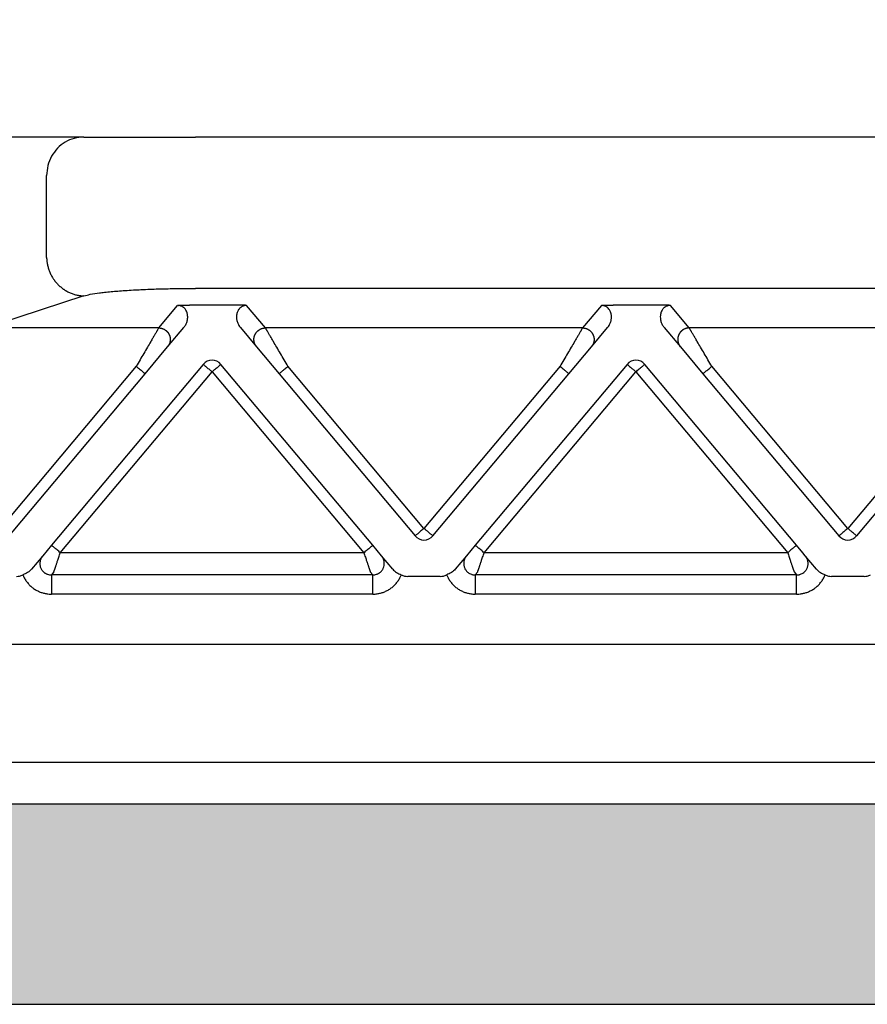
# Model space of a CAD drawing. Units: millimetres. Extents: x -567 to -270, y 587 to 797.
# Drawn here: x -487 to -465, y 725 to 751 of the extents above; entities that cross this region are included whole.
import ezdxf

# ---------------------------------------------------------------- set-up
doc = ezdxf.new("R2010")
doc.units = ezdxf.units.MM
doc.layers.add('1', color=7, linetype='Continuous')
doc.styles.add('CONVERTER_13', font='simplex.shx', dxfattribs={"width": 0.95})
doc.dimstyles.new('ME10_DIM_14', dxfattribs={"dimtxt": 3, "dimasz": 3, "dimexe": 1, "dimexo": 0.5, "dimgap": 2, "dimtad": 0, "dimdsep": 46, "dimtxsty": 'CONVERTER_13', "dimsah": 1, "dimcen": 0.09, "dimclrd": 2, "dimclre": 2, "dimclrt": 4, "dimadec": 0, "dimazin": 0, "dimtfac": 1, "dimtdec": 4, "dimtix": 1, "dimtmove": 0, "dimatfit": 3, "dimfxl": 1, "dimtolj": 1, "dimtzin": 0, "dimarcsym": 0})

# ---------------------------------------------------------------- blocks, each defined once
blk = doc.blocks.new('*D6')
at = {"layer": '1', "color": 2, "linetype": 'Continuous'}
for p, q in [((-502.676, 749.661), (-502.676, 765.565)), ((-395.176, 749.661), (-395.176, 765.565)), ((-455.951, 764.565), (-502.676, 764.565)), ((-395.176, 764.565), (-441.901, 764.565))]:
    blk.add_line(p, q, dxfattribs=at)
at = {"layer": '1', "color": 2}
for points in [[(-499.676, 764.96), (-499.676, 764.17), (-502.676, 764.565)], [(-398.176, 764.17), (-398.176, 764.96), (-395.176, 764.565)]]:
    blk.add_solid(points, dxfattribs=at)
at = {"layer": '1', "color": 4, "insert": (-453.951, 763.215), "char_height": 3, "attachment_point": 7, "rotation": 0.0001, "line_spacing_factor": 0.60024, "style": 'CONVERTER_13'}
blk.add_mtext('107,5', dxfattribs=at)

msp = doc.modelspace()

# ---------------------------------------------------------------- hatches: boundary and pattern name
at = {"layer": '1', "linetype": 'Continuous'}
h = msp.add_hatch(color=7, dxfattribs=at)
edge = h.paths.add_edge_path()
edge.add_arc((-404.276, 726.361), 4, 61.3508, 61.3858, ccw=False)
edge.add_line((-402.358, 729.872), (-402.276, 725.161))
edge.add_line((-402.276, 725.161), (-402.355, 725.161))
edge.add_line((-402.355, 725.161), (-403.376, 725.161))
edge.add_line((-403.376, 725.161), (-405.126, 725.161))
edge.add_line((-405.126, 725.161), (-408.926, 725.161))
edge.add_line((-408.926, 725.161), (-409.176, 725.161))
edge.add_line((-409.176, 725.161), (-409.226, 725.161))
edge.add_line((-409.226, 725.161), (-409.275, 725.161))
edge.add_line((-409.275, 725.161), (-409.326, 725.161))
edge.add_line((-409.326, 725.161), (-409.354, 725.161))
edge.add_line((-409.354, 725.161), (-488.498, 725.161))
edge.add_line((-488.498, 725.161), (-488.526, 725.161))
edge.add_line((-488.526, 725.161), (-488.576, 725.161))
edge.add_line((-488.576, 725.161), (-488.626, 725.161))
edge.add_line((-488.626, 725.161), (-488.676, 725.161))
edge.add_line((-488.676, 725.161), (-488.926, 725.161))
edge.add_line((-488.926, 725.161), (-492.726, 725.161))
edge.add_line((-492.726, 725.161), (-494.476, 725.161))
edge.add_line((-494.476, 725.161), (-495.496, 725.161))
edge.add_line((-495.496, 725.161), (-495.576, 725.161))
edge.add_line((-495.576, 725.161), (-495.494, 729.872))
edge.add_arc((-493.576, 726.361), 4, 118.6142, 118.6492, ccw=False)
edge.add_arc((-493.576, 726.361), 4, 90, 118.6142, ccw=False)
edge.add_spline(control_points=[(-493.576, 730.361), (-493.514, 730.361), (-493.389, 730.361), (-493.113, 730.361), (-492.696, 730.361), (-492.094, 730.361), (-491.359, 730.361), (-490.522, 730.361), (-489.613, 730.361), (-488.986, 730.361), (-488.667, 730.361)], knot_values=[0, 0, 0, 0, 0.186864, 0.373729, 0.827328, 1.43777, 2.181583, 3.030192, 3.951087, 4.908777, 4.908777, 4.908777, 4.908777], degree=3, periodic=0)
edge.add_line((-488.667, 730.361), (-409.185, 730.361))
edge.add_spline(control_points=[(-409.185, 730.361), (-408.865, 730.361), (-408.239, 730.361), (-407.33, 730.361), (-406.492, 730.361), (-405.758, 730.361), (-405.155, 730.361), (-404.738, 730.361), (-404.463, 730.361), (-404.338, 730.361), (-404.276, 730.361)], knot_values=[0, 0, 0, 0, 0.957709, 1.87862, 2.727247, 3.471068, 4.08151, 4.535099, 4.721938, 4.908777, 4.908777, 4.908777, 4.908777], degree=3, periodic=0)
edge.add_arc((-404.276, 726.361), 4, 61.3858, 90, ccw=False)

# ---------------------------------------------------------------- linework, layer by layer
at = {"color": 7, "linetype": 'Continuous'}
for p, q in [((-485.254, 747.661), (-487.405, 747.661)), ((-485.254, 747.661), (-482.357, 747.661)), ((-415.495, 747.661), (-482.357, 747.661)), ((-486.22, 744.536), (-486.22, 746.661)), ((-415.495, 743.734), (-482.357, 743.734)), ((-485.254, 743.54), (-487.8, 742.709)), ((-494.304, 734.507), (-403.547, 734.507)), ((-493.176, 731.446), (-404.676, 731.446)), ((-488.667, 730.361), (-409.185, 730.361)), ((-488.498, 725.161), (-409.354, 725.161))]:
    msp.add_line(p, q, dxfattribs=at)
at = {"color": 2, "linetype": 'Continuous'}
for p, q in [((-483.311, 742.709), (-482.821, 743.292)), ((-481.338, 743.303), (-482.514, 743.303)), ((-480.541, 742.709), (-481.031, 743.292)), ((-471.821, 743.292), (-472.311, 742.709)), ((-470.338, 743.303), (-471.514, 743.303)), ((-469.541, 742.709), (-470.031, 743.292)), ((-483.311, 742.709), (-487.8, 742.709)), ((-483.081, 742.217), (-482.661, 742.718)), ((-481.191, 742.718), (-480.771, 742.217)), ((-472.311, 742.709), (-480.541, 742.709)), ((-472.081, 742.217), (-471.661, 742.718)), ((-470.191, 742.718), (-469.771, 742.217)), ((-461.311, 742.709), (-469.541, 742.709)), ((-483.666, 741.52), (-483.081, 742.217)), ((-480.771, 742.217), (-480.186, 741.52)), ((-472.666, 741.52), (-472.081, 742.217)), ((-469.771, 742.217), (-469.186, 741.52)), ((-483.896, 741.713), (-487.954, 736.877)), ((-482.156, 741.764), (-486.095, 737.07)), ((-485.865, 736.877), (-481.926, 741.571)), ((-481.926, 741.571), (-477.987, 736.877)), ((-477.757, 737.07), (-481.696, 741.764)), ((-476.426, 737.506), (-479.956, 741.713)), ((-472.896, 741.713), (-476.426, 737.506)), ((-471.156, 741.764), (-475.095, 737.07)), ((-474.865, 736.877), (-470.926, 741.571)), ((-470.926, 741.571), (-466.987, 736.877)), ((-466.757, 737.07), (-470.696, 741.764)), ((-465.426, 737.506), (-468.956, 741.713)), ((-461.896, 741.713), (-465.426, 737.506)), ((-487.525, 736.921), (-483.666, 741.52)), ((-480.186, 741.52), (-476.656, 737.313)), ((-476.196, 737.313), (-472.666, 741.52)), ((-469.186, 741.52), (-465.656, 737.313)), ((-465.196, 737.313), (-461.666, 741.52)), ((-486.095, 737.07), (-486.322, 736.799)), ((-477.53, 736.799), (-477.757, 737.07)), ((-475.095, 737.07), (-475.322, 736.799)), ((-466.59, 736.87), (-466.757, 737.07)), ((-486.322, 736.799), (-486.615, 736.45)), ((-477.987, 736.877), (-485.865, 736.877)), ((-477.237, 736.45), (-477.53, 736.799)), ((-475.322, 736.799), (-475.615, 736.45)), ((-466.987, 736.877), (-474.865, 736.877)), ((-466.53, 736.799), (-466.59, 736.87)), ((-466.237, 736.45), (-466.53, 736.799)), ((-486.032, 736.379), (-486.097, 736.301)), ((-477.754, 736.301), (-486.097, 736.301)), ((-477.754, 736.301), (-477.82, 736.379)), ((-476.003, 736.261), (-476.849, 736.261)), ((-475.097, 736.301), (-475.032, 736.379)), ((-466.754, 736.301), (-475.097, 736.301)), ((-466.82, 736.379), (-466.754, 736.301)), ((-465.003, 736.261), (-465.849, 736.261)), ((-477.754, 735.803), (-486.097, 735.803)), ((-466.754, 735.803), (-475.097, 735.803))]:
    msp.add_line(p, q, dxfattribs=at)
for centre, start, end in [((-481.926, 741.571), 90, 140), ((-481.926, 741.571), 40, 90), ((-470.926, 741.571), 90, 140), ((-470.926, 741.571), 40, 90), ((-476.426, 737.506), 220, 270), ((-476.426, 737.506), 270, 320), ((-465.426, 737.506), 220, 270), ((-465.426, 737.506), 270, 320)]:
    msp.add_arc(centre, 0.3, start, end, dxfattribs=at)
at = {"color": 7, "linetype": 'Continuous'}
for points, knots in [([(-485.254, 747.661), (-485.339, 747.655), (-485.508, 747.641), (-485.744, 747.536), (-485.946, 747.376), (-486.1, 747.166), (-486.201, 746.922), (-486.214, 746.748), (-486.22, 746.661)], [0, 0, 0, 0, 0.252311, 0.505791, 0.761281, 1.019072, 1.278841, 1.539744, 1.539744, 1.539744, 1.539744]), ([(-486.22, 744.536), (-486.22, 744.522), (-486.219, 744.492), (-486.215, 744.447), (-486.209, 744.402), (-486.201, 744.357), (-486.191, 744.311), (-486.178, 744.265), (-486.164, 744.219), (-486.147, 744.174), (-486.127, 744.128), (-486.106, 744.084), (-486.082, 744.04), (-486.06, 744.004), (-486.041, 743.977), (-486.027, 743.956), (-486.012, 743.935), (-485.997, 743.915), (-485.981, 743.896), (-485.964, 743.877), (-485.947, 743.858), (-485.93, 743.839), (-485.912, 743.822), (-485.894, 743.804), (-485.875, 743.787), (-485.856, 743.771), (-485.837, 743.755), (-485.817, 743.739), (-485.797, 743.724), (-485.777, 743.71), (-485.756, 743.696), (-485.735, 743.683), (-485.714, 743.67), (-485.686, 743.654), (-485.65, 743.636), (-485.606, 743.616), (-485.562, 743.598), (-485.517, 743.583), (-485.473, 743.57), (-485.428, 743.56), (-485.384, 743.552), (-485.34, 743.546), (-485.297, 743.542), (-485.269, 743.54), (-485.254, 743.54)], [0, 0, 0, 0, 0.043949, 0.088686, 0.134183, 0.180402, 0.227303, 0.274842, 0.322969, 0.371629, 0.420765, 0.470314, 0.520211, 0.570389, 0.595563, 0.620781, 0.646034, 0.671313, 0.696608, 0.721911, 0.747213, 0.772504, 0.797776, 0.823019, 0.848225, 0.873386, 0.898492, 0.923535, 0.948508, 0.973401, 0.998207, 1.022918, 1.047528, 1.072028, 1.120669, 1.168793, 1.216352, 1.263302, 1.309603, 1.35522, 1.400123, 1.444286, 1.487685, 1.530304, 1.530304, 1.530304, 1.530304]), ([(-485.254, 743.54), (-485.2, 743.554), (-485.067, 743.589), (-484.887, 743.614), (-484.706, 743.636), (-484.546, 743.652), (-484.368, 743.667), (-484.176, 743.681), (-483.976, 743.693), (-483.759, 743.704), (-483.544, 743.713), (-483.309, 743.721), (-483.08, 743.727), (-482.839, 743.731), (-482.602, 743.734), (-482.438, 743.734), (-482.357, 743.734)], [0, 0, 0, 0, 0.169891, 0.410686, 0.544889, 0.716484, 0.891833, 1.080414, 1.296042, 1.493048, 1.730656, 1.943638, 2.196432, 2.419881, 2.664166, 2.909706, 2.909706, 2.909706, 2.909706])]:
    msp.add_open_spline(points, degree=3, knots=knots, dxfattribs=at)
at = {"color": 2, "linetype": 'Continuous'}
for points, knots in [([(-482.821, 743.292), (-482.817, 743.293), (-482.807, 743.294), (-482.79, 743.295), (-482.772, 743.296), (-482.747, 743.298), (-482.717, 743.299), (-482.676, 743.301), (-482.632, 743.302), (-482.587, 743.303), (-482.548, 743.303), (-482.525, 743.303), (-482.514, 743.303)], [0, 0, 0, 0, 0.0108475, 0.0315805, 0.049938, 0.0658136, 0.1054816, 0.1411152, 0.1907534, 0.236168, 0.2756007, 0.3072897, 0.3072897, 0.3072897, 0.3072897]), ([(-482.661, 742.718), (-482.643, 742.742), (-482.608, 742.79), (-482.58, 742.859), (-482.566, 742.915), (-482.56, 742.957), (-482.559, 742.999), (-482.561, 743.041), (-482.569, 743.082), (-482.583, 743.126), (-482.602, 743.165), (-482.623, 743.196), (-482.642, 743.218), (-482.66, 743.235), (-482.681, 743.251), (-482.706, 743.266), (-482.732, 743.277), (-482.76, 743.286), (-482.789, 743.292), (-482.81, 743.292), (-482.821, 743.292)], [0, 0, 0, 0, 0.0888783, 0.1783883, 0.2207026, 0.2627361, 0.3049206, 0.3461256, 0.3890486, 0.4306357, 0.4817219, 0.5200672, 0.5428032, 0.5687333, 0.5943407, 0.6216304, 0.6543918, 0.6800272, 0.7105197, 0.7429068, 0.7429068, 0.7429068, 0.7429068]), ([(-481.031, 743.292), (-481.034, 743.293), (-481.045, 743.294), (-481.061, 743.295), (-481.08, 743.296), (-481.104, 743.298), (-481.135, 743.299), (-481.169, 743.301), (-481.203, 743.302), (-481.241, 743.302), (-481.286, 743.303), (-481.32, 743.303), (-481.338, 743.303)], [0, 0, 0, 0, 0.0108475, 0.0315805, 0.049938, 0.0658136, 0.1054816, 0.1411152, 0.1696712, 0.2073052, 0.2533871, 0.3072897, 0.3072897, 0.3072897, 0.3072897]), ([(-481.031, 743.292), (-481.04, 743.292), (-481.061, 743.292), (-481.09, 743.286), (-481.12, 743.277), (-481.146, 743.266), (-481.171, 743.251), (-481.192, 743.235), (-481.21, 743.218), (-481.239, 743.184), (-481.272, 743.127), (-481.289, 743.058), (-481.293, 743), (-481.292, 742.96), (-481.286, 742.917), (-481.276, 742.876), (-481.261, 742.833), (-481.242, 742.792), (-481.218, 742.752), (-481.199, 742.728), (-481.191, 742.718)], [0, 0, 0, 0, 0.0283283, 0.0628781, 0.0885135, 0.1212749, 0.1490435, 0.1741719, 0.200102, 0.222838, 0.3072218, 0.3963674, 0.4333028, 0.4797559, 0.5172743, 0.5641027, 0.6066839, 0.6511175, 0.702478, 0.7427226, 0.7427226, 0.7427226, 0.7427226]), ([(-471.821, 743.292), (-471.817, 743.293), (-471.807, 743.294), (-471.79, 743.295), (-471.772, 743.296), (-471.747, 743.298), (-471.717, 743.299), (-471.665, 743.301), (-471.598, 743.303), (-471.542, 743.303), (-471.514, 743.303)], [0, 0, 0, 0, 0.0108475, 0.0315805, 0.049938, 0.0658136, 0.1054816, 0.1411152, 0.2221675, 0.3072882, 0.3072882, 0.3072882, 0.3072882]), ([(-471.661, 742.718), (-471.652, 742.728), (-471.633, 742.752), (-471.611, 742.79), (-471.591, 742.832), (-471.577, 742.871), (-471.567, 742.914), (-471.56, 742.956), (-471.559, 742.999), (-471.561, 743.039), (-471.569, 743.081), (-471.581, 743.122), (-471.601, 743.163), (-471.627, 743.202), (-471.661, 743.237), (-471.699, 743.263), (-471.732, 743.277), (-471.761, 743.286), (-471.791, 743.292), (-471.812, 743.292), (-471.821, 743.292)], [0, 0, 0, 0, 0.0402446, 0.0916051, 0.1301608, 0.1786186, 0.2166587, 0.2629652, 0.3051497, 0.3463547, 0.3843122, 0.4308623, 0.4760459, 0.5202971, 0.5714523, 0.6217309, 0.6544923, 0.6801277, 0.7146776, 0.7430058, 0.7430058, 0.7430058, 0.7430058]), ([(-470.031, 743.292), (-470.034, 743.293), (-470.045, 743.294), (-470.061, 743.295), (-470.08, 743.296), (-470.104, 743.298), (-470.135, 743.299), (-470.169, 743.301), (-470.203, 743.302), (-470.241, 743.302), (-470.286, 743.303), (-470.32, 743.303), (-470.338, 743.303)], [0, 0, 0, 0, 0.0108475, 0.0315805, 0.049938, 0.0658136, 0.1054816, 0.1411152, 0.1696712, 0.2073052, 0.2533871, 0.3072897, 0.3072897, 0.3072897, 0.3072897]), ([(-470.031, 743.292), (-470.041, 743.292), (-470.062, 743.292), (-470.092, 743.286), (-470.12, 743.277), (-470.146, 743.266), (-470.171, 743.251), (-470.191, 743.235), (-470.209, 743.218), (-470.228, 743.196), (-470.25, 743.165), (-470.269, 743.126), (-470.283, 743.082), (-470.293, 743.027), (-470.294, 742.957), (-470.277, 742.872), (-470.244, 742.79), (-470.209, 742.742), (-470.191, 742.718)], [0, 0, 0, 0, 0.0323871, 0.0628796, 0.088515, 0.1212764, 0.1485661, 0.1741735, 0.1983062, 0.2228399, 0.2611851, 0.3122714, 0.3538585, 0.3967815, 0.4793419, 0.5642979, 0.6538079, 0.7426862, 0.7426862, 0.7426862, 0.7426862]), ([(-483.311, 742.709), (-483.314, 742.704), (-483.321, 742.691), (-483.332, 742.673), (-483.344, 742.653), (-483.354, 742.635), (-483.366, 742.614), (-483.388, 742.577), (-483.422, 742.52), (-483.468, 742.441), (-483.53, 742.335), (-483.608, 742.203), (-483.7, 742.045), (-483.797, 741.881), (-483.863, 741.769), (-483.896, 741.713)], [0, 0, 0, 0, 0.016654, 0.045286, 0.063777, 0.084966, 0.108577, 0.134625, 0.213925, 0.30684, 0.411513, 0.581956, 0.766841, 0.958917, 1.15533, 1.15533, 1.15533, 1.15533]), ([(-483.311, 742.709), (-483.299, 742.708), (-483.275, 742.707), (-483.245, 742.701), (-483.22, 742.694), (-483.201, 742.687), (-483.182, 742.679), (-483.166, 742.671), (-483.154, 742.663), (-483.144, 742.657), (-483.135, 742.651), (-483.126, 742.644), (-483.117, 742.637), (-483.109, 742.629), (-483.101, 742.621), (-483.093, 742.613), (-483.085, 742.604), (-483.077, 742.595), (-483.07, 742.586), (-483.063, 742.576), (-483.057, 742.566), (-483.051, 742.556), (-483.045, 742.546), (-483.04, 742.535), (-483.035, 742.524), (-483.031, 742.513), (-483.027, 742.502), (-483.023, 742.49), (-483.02, 742.479), (-483.018, 742.468), (-483.015, 742.456), (-483.014, 742.445), (-483.013, 742.433), (-483.012, 742.422), (-483.012, 742.41), (-483.012, 742.399), (-483.012, 742.388), (-483.013, 742.377), (-483.015, 742.366), (-483.017, 742.352), (-483.021, 742.334), (-483.026, 742.315), (-483.033, 742.296), (-483.044, 742.272), (-483.059, 742.245), (-483.074, 742.226), (-483.081, 742.217)], [0, 0, 0, 0, 0.0350903, 0.0726481, 0.0923496, 0.1126396, 0.133496, 0.1548885, 0.1657766, 0.1767845, 0.1879065, 0.1991364, 0.2104676, 0.221893, 0.2334054, 0.2449968, 0.2566591, 0.2683839, 0.2801625, 0.2919858, 0.3038446, 0.3157297, 0.3276315, 0.3395406, 0.3514473, 0.3633421, 0.3752156, 0.3870583, 0.3988612, 0.4106151, 0.4223114, 0.4339415, 0.4454973, 0.4569709, 0.4683548, 0.4796421, 0.490826, 0.5019002, 0.5128589, 0.5236968, 0.5449871, 0.5657408, 0.58593, 0.6055347, 0.6429161, 0.6778601, 0.6778601, 0.6778601, 0.6778601]), ([(-480.771, 742.217), (-480.778, 742.226), (-480.793, 742.245), (-480.808, 742.272), (-480.818, 742.296), (-480.825, 742.315), (-480.831, 742.334), (-480.835, 742.352), (-480.837, 742.366), (-480.838, 742.377), (-480.839, 742.388), (-480.84, 742.399), (-480.84, 742.41), (-480.84, 742.422), (-480.839, 742.433), (-480.838, 742.445), (-480.836, 742.456), (-480.834, 742.468), (-480.832, 742.479), (-480.829, 742.49), (-480.825, 742.502), (-480.821, 742.513), (-480.817, 742.524), (-480.812, 742.535), (-480.807, 742.546), (-480.801, 742.556), (-480.795, 742.566), (-480.788, 742.576), (-480.782, 742.586), (-480.774, 742.595), (-480.767, 742.604), (-480.759, 742.613), (-480.751, 742.621), (-480.743, 742.629), (-480.734, 742.637), (-480.725, 742.644), (-480.717, 742.651), (-480.707, 742.657), (-480.698, 742.663), (-480.686, 742.671), (-480.67, 742.679), (-480.651, 742.687), (-480.632, 742.694), (-480.607, 742.701), (-480.577, 742.707), (-480.553, 742.708), (-480.541, 742.709)], [0, 0, 0, 0, 0.034944, 0.0723254, 0.09193, 0.1121193, 0.132873, 0.1541633, 0.1650012, 0.1759599, 0.1870341, 0.198218, 0.2095052, 0.2208892, 0.2323628, 0.2439186, 0.2555487, 0.267245, 0.2789989, 0.2908017, 0.3026445, 0.314518, 0.3264128, 0.3383195, 0.3502285, 0.3621304, 0.3740155, 0.3858743, 0.3976976, 0.4094762, 0.421201, 0.4328633, 0.4444547, 0.455967, 0.4673925, 0.4787237, 0.4899536, 0.5010755, 0.5120834, 0.5229715, 0.5443641, 0.5652205, 0.5855105, 0.605212, 0.6427697, 0.6778601, 0.6778601, 0.6778601, 0.6778601]), ([(-479.956, 741.713), (-479.989, 741.769), (-480.054, 741.881), (-480.151, 742.045), (-480.244, 742.203), (-480.321, 742.335), (-480.383, 742.441), (-480.43, 742.52), (-480.464, 742.577), (-480.485, 742.614), (-480.497, 742.635), (-480.508, 742.653), (-480.52, 742.673), (-480.53, 742.691), (-480.538, 742.704), (-480.541, 742.709)], [0, 0, 0, 0, 0.196412, 0.388489, 0.573373, 0.743817, 0.84849, 0.941405, 1.020705, 1.046753, 1.070364, 1.091552, 1.110044, 1.138676, 1.15533, 1.15533, 1.15533, 1.15533]), ([(-472.311, 742.709), (-472.314, 742.704), (-472.321, 742.691), (-472.332, 742.673), (-472.344, 742.653), (-472.354, 742.635), (-472.366, 742.614), (-472.388, 742.577), (-472.422, 742.52), (-472.468, 742.441), (-472.53, 742.335), (-472.608, 742.203), (-472.7, 742.045), (-472.797, 741.881), (-472.863, 741.769), (-472.896, 741.713)], [0, 0, 0, 0, 0.016654, 0.045286, 0.063777, 0.084966, 0.108577, 0.134625, 0.213925, 0.30684, 0.411513, 0.581956, 0.766841, 0.958917, 1.15533, 1.15533, 1.15533, 1.15533]), ([(-472.311, 742.709), (-472.299, 742.708), (-472.275, 742.707), (-472.245, 742.701), (-472.22, 742.694), (-472.201, 742.687), (-472.182, 742.679), (-472.166, 742.671), (-472.154, 742.663), (-472.144, 742.657), (-472.135, 742.651), (-472.126, 742.644), (-472.117, 742.637), (-472.109, 742.629), (-472.101, 742.621), (-472.093, 742.613), (-472.085, 742.604), (-472.077, 742.595), (-472.07, 742.586), (-472.063, 742.576), (-472.057, 742.566), (-472.051, 742.556), (-472.045, 742.546), (-472.04, 742.535), (-472.035, 742.524), (-472.031, 742.513), (-472.027, 742.502), (-472.023, 742.49), (-472.02, 742.479), (-472.018, 742.468), (-472.015, 742.456), (-472.014, 742.445), (-472.013, 742.433), (-472.012, 742.422), (-472.012, 742.41), (-472.012, 742.399), (-472.012, 742.388), (-472.013, 742.377), (-472.015, 742.366), (-472.017, 742.352), (-472.021, 742.334), (-472.026, 742.315), (-472.033, 742.296), (-472.044, 742.272), (-472.059, 742.245), (-472.074, 742.226), (-472.081, 742.217)], [0, 0, 0, 0, 0.0350903, 0.0726481, 0.0923496, 0.1126396, 0.133496, 0.1548885, 0.1657766, 0.1767845, 0.1879065, 0.1991364, 0.2104676, 0.221893, 0.2334054, 0.2449968, 0.2566591, 0.2683839, 0.2801625, 0.2919858, 0.3038446, 0.3157297, 0.3276315, 0.3395406, 0.3514473, 0.3633421, 0.3752156, 0.3870583, 0.3988612, 0.4106151, 0.4223114, 0.4339415, 0.4454973, 0.4569709, 0.4683548, 0.4796421, 0.490826, 0.5019002, 0.5128589, 0.5236968, 0.5449871, 0.5657408, 0.58593, 0.6055347, 0.6429161, 0.6778601, 0.6778601, 0.6778601, 0.6778601]), ([(-469.541, 742.709), (-469.553, 742.708), (-469.577, 742.707), (-469.607, 742.701), (-469.632, 742.694), (-469.651, 742.687), (-469.67, 742.679), (-469.686, 742.671), (-469.698, 742.663), (-469.707, 742.657), (-469.717, 742.651), (-469.725, 742.644), (-469.734, 742.637), (-469.743, 742.629), (-469.751, 742.621), (-469.759, 742.613), (-469.767, 742.604), (-469.774, 742.595), (-469.782, 742.586), (-469.788, 742.576), (-469.795, 742.566), (-469.801, 742.556), (-469.807, 742.546), (-469.812, 742.535), (-469.817, 742.524), (-469.821, 742.513), (-469.825, 742.502), (-469.829, 742.49), (-469.832, 742.479), (-469.834, 742.468), (-469.836, 742.456), (-469.838, 742.445), (-469.839, 742.433), (-469.84, 742.422), (-469.84, 742.41), (-469.84, 742.399), (-469.839, 742.388), (-469.838, 742.377), (-469.837, 742.366), (-469.835, 742.352), (-469.831, 742.334), (-469.825, 742.315), (-469.818, 742.296), (-469.808, 742.272), (-469.793, 742.245), (-469.778, 742.226), (-469.771, 742.217)], [0, 0, 0, 0, 0.0350903, 0.0726481, 0.0923496, 0.1126396, 0.133496, 0.1548885, 0.1657766, 0.1767845, 0.1879065, 0.1991364, 0.2104676, 0.221893, 0.2334054, 0.2449968, 0.2566591, 0.2683839, 0.2801625, 0.2919858, 0.3038446, 0.3157297, 0.3276315, 0.3395406, 0.3514473, 0.3633421, 0.3752156, 0.3870583, 0.3988612, 0.4106151, 0.4223114, 0.4339415, 0.4454973, 0.4569709, 0.4683548, 0.4796421, 0.490826, 0.5019002, 0.5128589, 0.5236968, 0.5449871, 0.5657408, 0.58593, 0.6055347, 0.6429161, 0.6778601, 0.6778601, 0.6778601, 0.6778601]), ([(-468.956, 741.713), (-468.989, 741.769), (-469.054, 741.881), (-469.151, 742.045), (-469.244, 742.203), (-469.321, 742.335), (-469.383, 742.441), (-469.43, 742.52), (-469.464, 742.577), (-469.485, 742.614), (-469.497, 742.635), (-469.508, 742.653), (-469.52, 742.673), (-469.53, 742.691), (-469.538, 742.704), (-469.541, 742.709)], [0, 0, 0, 0, 0.196412, 0.388489, 0.573373, 0.743817, 0.84849, 0.941405, 1.020705, 1.046753, 1.070364, 1.091552, 1.110044, 1.138676, 1.15533, 1.15533, 1.15533, 1.15533]), ([(-483.666, 741.52), (-483.669, 741.522), (-483.674, 741.526), (-483.687, 741.537), (-483.707, 741.554), (-483.736, 741.578), (-483.772, 741.608), (-483.811, 741.642), (-483.853, 741.677), (-483.882, 741.701), (-483.896, 741.713)], [0, 0, 0, 0, 0.0105318, 0.0210635, 0.0492552, 0.087868, 0.1352972, 0.1895716, 0.2437903, 0.3, 0.3, 0.3, 0.3]), ([(-482.156, 741.764), (-482.153, 741.762), (-482.147, 741.757), (-482.133, 741.745), (-482.114, 741.729), (-482.097, 741.715), (-482.088, 741.708)], [0, 0, 0, 0, 0.01141807, 0.02283614, 0.05434907, 0.08786797, 0.08786797, 0.08786797, 0.08786797]), ([(-482.088, 741.708), (-482.075, 741.697), (-482.051, 741.676), (-482.013, 741.644), (-481.979, 741.616), (-481.95, 741.591), (-481.934, 741.578), (-481.926, 741.571)], [0, 0, 0, 0, 0.0504774, 0.097327, 0.1490866, 0.1810702, 0.212132, 0.212132, 0.212132, 0.212132]), ([(-481.926, 741.571), (-481.911, 741.584), (-481.882, 741.608), (-481.839, 741.644), (-481.8, 741.677), (-481.775, 741.698), (-481.763, 741.708)], [0, 0, 0, 0, 0.0585271, 0.114805, 0.1678097, 0.212132, 0.212132, 0.212132, 0.212132]), ([(-481.763, 741.708), (-481.754, 741.715), (-481.738, 741.729), (-481.718, 741.746), (-481.705, 741.757), (-481.699, 741.762), (-481.696, 741.764)], [0, 0, 0, 0, 0.03556075, 0.06503183, 0.0764499, 0.08786797, 0.08786797, 0.08786797, 0.08786797]), ([(-479.956, 741.713), (-479.97, 741.701), (-479.998, 741.677), (-480.04, 741.642), (-480.08, 741.608), (-480.116, 741.578), (-480.145, 741.554), (-480.165, 741.537), (-480.177, 741.526), (-480.183, 741.522), (-480.186, 741.52)], [0, 0, 0, 0, 0.0562097, 0.1104284, 0.1647028, 0.212132, 0.2507448, 0.2789365, 0.2894682, 0.3, 0.3, 0.3, 0.3]), ([(-472.666, 741.52), (-472.669, 741.522), (-472.674, 741.526), (-472.687, 741.537), (-472.707, 741.554), (-472.736, 741.578), (-472.772, 741.608), (-472.811, 741.642), (-472.853, 741.677), (-472.882, 741.701), (-472.896, 741.713)], [0, 0, 0, 0, 0.0105318, 0.0210635, 0.0492552, 0.087868, 0.1352972, 0.1895716, 0.2437903, 0.3, 0.3, 0.3, 0.3]), ([(-471.156, 741.764), (-471.153, 741.762), (-471.147, 741.757), (-471.133, 741.745), (-471.113, 741.729), (-471.097, 741.715), (-471.088, 741.708)], [0, 0, 0, 0, 0.01141807, 0.02283614, 0.05451657, 0.08786797, 0.08786797, 0.08786797, 0.08786797]), ([(-471.088, 741.708), (-471.076, 741.697), (-471.051, 741.676), (-471.015, 741.646), (-470.985, 741.621), (-470.962, 741.602), (-470.944, 741.586), (-470.932, 741.577), (-470.926, 741.571)], [0, 0, 0, 0, 0.0496868, 0.097327, 0.1392724, 0.1665341, 0.1878934, 0.212132, 0.212132, 0.212132, 0.212132]), ([(-470.926, 741.571), (-470.911, 741.584), (-470.882, 741.608), (-470.839, 741.644), (-470.8, 741.677), (-470.775, 741.698), (-470.763, 741.708)], [0, 0, 0, 0, 0.0585271, 0.114805, 0.1654819, 0.212132, 0.212132, 0.212132, 0.212132]), ([(-470.763, 741.708), (-470.754, 741.715), (-470.738, 741.729), (-470.718, 741.745), (-470.705, 741.757), (-470.699, 741.762), (-470.696, 741.764)], [0, 0, 0, 0, 0.03493126, 0.06503183, 0.0764499, 0.08786797, 0.08786797, 0.08786797, 0.08786797]), ([(-469.186, 741.52), (-469.183, 741.522), (-469.177, 741.526), (-469.165, 741.537), (-469.145, 741.554), (-469.116, 741.578), (-469.08, 741.608), (-469.04, 741.642), (-468.998, 741.677), (-468.97, 741.701), (-468.956, 741.713)], [0, 0, 0, 0, 0.0105318, 0.0210635, 0.0492552, 0.087868, 0.1352972, 0.1895716, 0.2437903, 0.3, 0.3, 0.3, 0.3]), ([(-476.426, 737.506), (-476.441, 737.493), (-476.47, 737.469), (-476.512, 737.433), (-476.551, 737.4), (-476.576, 737.38), (-476.588, 737.369)], [0, 0, 0, 0, 0.0585271, 0.114805, 0.1646678, 0.212132, 0.212132, 0.212132, 0.212132]), ([(-476.263, 737.369), (-476.276, 737.38), (-476.301, 737.401), (-476.344, 737.437), (-476.385, 737.471), (-476.414, 737.496), (-476.426, 737.506)], [0, 0, 0, 0, 0.0506777, 0.097327, 0.1660739, 0.212132, 0.212132, 0.212132, 0.212132]), ([(-465.426, 737.506), (-465.441, 737.493), (-465.47, 737.469), (-465.512, 737.433), (-465.552, 737.4), (-465.576, 737.38), (-465.588, 737.369)], [0, 0, 0, 0, 0.0585271, 0.114805, 0.1651603, 0.212132, 0.212132, 0.212132, 0.212132]), ([(-465.263, 737.369), (-465.276, 737.38), (-465.301, 737.401), (-465.339, 737.433), (-465.373, 737.461), (-465.402, 737.486), (-465.418, 737.499), (-465.426, 737.506)], [0, 0, 0, 0, 0.0507494, 0.097327, 0.1488286, 0.1814348, 0.212132, 0.212132, 0.212132, 0.212132]), ([(-476.588, 737.369), (-476.597, 737.362), (-476.614, 737.348), (-476.633, 737.332), (-476.647, 737.32), (-476.653, 737.315), (-476.656, 737.313)], [0, 0, 0, 0, 0.03444634, 0.06503183, 0.0764499, 0.08786797, 0.08786797, 0.08786797, 0.08786797]), ([(-476.196, 737.313), (-476.199, 737.315), (-476.205, 737.32), (-476.219, 737.332), (-476.238, 737.348), (-476.255, 737.362), (-476.263, 737.369)], [0, 0, 0, 0, 0.01141807, 0.02283614, 0.0546616, 0.08786797, 0.08786797, 0.08786797, 0.08786797]), ([(-465.588, 737.369), (-465.597, 737.362), (-465.614, 737.348), (-465.633, 737.332), (-465.647, 737.32), (-465.653, 737.315), (-465.656, 737.313)], [0, 0, 0, 0, 0.0345233, 0.06503183, 0.0764499, 0.08786797, 0.08786797, 0.08786797, 0.08786797]), ([(-465.196, 737.313), (-465.199, 737.315), (-465.205, 737.32), (-465.219, 737.332), (-465.238, 737.348), (-465.255, 737.362), (-465.263, 737.369)], [0, 0, 0, 0, 0.01141807, 0.02283614, 0.05417086, 0.08786797, 0.08786797, 0.08786797, 0.08786797]), ([(-485.865, 736.877), (-485.879, 736.889), (-485.907, 736.913), (-485.95, 736.948), (-485.989, 736.981), (-486.025, 737.011), (-486.054, 737.036), (-486.074, 737.052), (-486.087, 737.063), (-486.092, 737.067), (-486.095, 737.07)], [0, 0, 0, 0, 0.0562097, 0.1104284, 0.1647028, 0.212132, 0.2507448, 0.2789365, 0.2894682, 0.3, 0.3, 0.3, 0.3]), ([(-477.987, 736.877), (-477.972, 736.889), (-477.944, 736.913), (-477.902, 736.948), (-477.862, 736.981), (-477.827, 737.011), (-477.797, 737.036), (-477.778, 737.052), (-477.765, 737.063), (-477.76, 737.067), (-477.757, 737.07)], [0, 0, 0, 0, 0.0562097, 0.1104284, 0.1647028, 0.212132, 0.2507448, 0.2789365, 0.2894682, 0.3, 0.3, 0.3, 0.3]), ([(-474.865, 736.877), (-474.879, 736.889), (-474.907, 736.913), (-474.95, 736.948), (-474.989, 736.981), (-475.025, 737.011), (-475.054, 737.036), (-475.074, 737.052), (-475.087, 737.063), (-475.092, 737.067), (-475.095, 737.07)], [0, 0, 0, 0, 0.0562097, 0.1104284, 0.1647028, 0.212132, 0.2507448, 0.2789365, 0.2894682, 0.3, 0.3, 0.3, 0.3]), ([(-466.757, 737.07), (-466.76, 737.067), (-466.765, 737.063), (-466.778, 737.052), (-466.797, 737.036), (-466.827, 737.011), (-466.862, 736.981), (-466.902, 736.948), (-466.944, 736.913), (-466.972, 736.889), (-466.987, 736.877)], [0, 0, 0, 0, 0.0105318, 0.0210635, 0.0492552, 0.087868, 0.1352972, 0.1895716, 0.2437903, 0.3, 0.3, 0.3, 0.3]), ([(-486.322, 736.799), (-486.327, 736.793), (-486.337, 736.78), (-486.351, 736.759), (-486.363, 736.736), (-486.373, 736.714), (-486.382, 736.69), (-486.388, 736.667), (-486.393, 736.642), (-486.396, 736.615), (-486.396, 736.582), (-486.392, 736.547), (-486.384, 736.511), (-486.367, 736.466), (-486.336, 736.413), (-486.296, 736.373), (-486.263, 736.349), (-486.242, 736.337), (-486.219, 736.325), (-486.188, 736.313), (-486.147, 736.303), (-486.114, 736.302), (-486.097, 736.301)], [0, 0, 0, 0, 0.0231225, 0.0500049, 0.0751115, 0.1000057, 0.1238115, 0.1499942, 0.1730107, 0.1999331, 0.2321698, 0.2718166, 0.3042796, 0.3436787, 0.4155627, 0.4871384, 0.5117334, 0.5370332, 0.5599091, 0.5869373, 0.637084, 0.6865825, 0.6865825, 0.6865825, 0.6865825]), ([(-486.032, 736.379), (-486.032, 736.38), (-486.031, 736.382), (-486.03, 736.386), (-486.028, 736.391), (-486.026, 736.397), (-486.025, 736.401), (-486.024, 736.404), (-486.023, 736.407), (-486.022, 736.41), (-486.02, 736.414), (-486.019, 736.418), (-486.018, 736.422), (-486.016, 736.426), (-486.015, 736.43), (-486.012, 736.438), (-486.008, 736.451), (-486.002, 736.469), (-485.996, 736.488), (-485.989, 736.508), (-485.982, 736.53), (-485.973, 736.556), (-485.962, 736.588), (-485.949, 736.626), (-485.936, 736.666), (-485.921, 736.711), (-485.903, 736.762), (-485.884, 736.819), (-485.871, 736.858), (-485.865, 736.877)], [0, 0, 0, 0, 0.002942, 0.007304, 0.0129068, 0.0197908, 0.0236008, 0.0265087, 0.0292463, 0.032545, 0.0371365, 0.0421843, 0.046018, 0.0495113, 0.0535375, 0.0589702, 0.075695, 0.0941961, 0.1143979, 0.135755, 0.1585328, 0.182652, 0.2202414, 0.2600642, 0.3018626, 0.3453786, 0.4041821, 0.4643773, 0.5254051, 0.5254051, 0.5254051, 0.5254051]), ([(-477.987, 736.877), (-477.98, 736.858), (-477.967, 736.819), (-477.948, 736.762), (-477.931, 736.711), (-477.916, 736.666), (-477.903, 736.626), (-477.89, 736.588), (-477.879, 736.556), (-477.87, 736.53), (-477.863, 736.508), (-477.856, 736.488), (-477.85, 736.469), (-477.844, 736.451), (-477.84, 736.438), (-477.837, 736.43), (-477.835, 736.426), (-477.834, 736.422), (-477.833, 736.418), (-477.831, 736.414), (-477.83, 736.41), (-477.829, 736.407), (-477.828, 736.404), (-477.827, 736.401), (-477.826, 736.397), (-477.824, 736.391), (-477.822, 736.386), (-477.821, 736.382), (-477.82, 736.38), (-477.82, 736.379)], [0, 0, 0, 0, 0.0610278, 0.121223, 0.1800266, 0.2235426, 0.2653409, 0.3051637, 0.3427531, 0.3668723, 0.3896502, 0.4110072, 0.431209, 0.4497101, 0.4664349, 0.4718676, 0.4758939, 0.4793871, 0.4832209, 0.4882687, 0.4928602, 0.4961589, 0.4988964, 0.5018043, 0.5056143, 0.5124984, 0.5181012, 0.5224631, 0.5254051, 0.5254051, 0.5254051, 0.5254051]), ([(-477.754, 736.301), (-477.738, 736.302), (-477.705, 736.303), (-477.663, 736.313), (-477.632, 736.325), (-477.61, 736.336), (-477.59, 736.349), (-477.567, 736.364), (-477.542, 736.386), (-477.518, 736.414), (-477.497, 736.445), (-477.475, 736.488), (-477.458, 736.544), (-477.455, 736.602), (-477.459, 736.642), (-477.464, 736.667), (-477.47, 736.69), (-477.478, 736.714), (-477.488, 736.736), (-477.501, 736.759), (-477.514, 736.78), (-477.525, 736.793), (-477.53, 736.799)], [0, 0, 0, 0, 0.0494985, 0.0996452, 0.1266734, 0.1495493, 0.1725429, 0.1994439, 0.2316576, 0.2713003, 0.3111711, 0.3431705, 0.4146616, 0.4866639, 0.5135863, 0.5366028, 0.5627855, 0.5865913, 0.6114855, 0.6365921, 0.6634745, 0.686597, 0.686597, 0.686597, 0.686597]), ([(-475.322, 736.799), (-475.327, 736.793), (-475.337, 736.78), (-475.351, 736.759), (-475.363, 736.736), (-475.378, 736.704), (-475.39, 736.664), (-475.396, 736.617), (-475.396, 736.579), (-475.391, 736.544), (-475.383, 736.51), (-475.371, 736.476), (-475.354, 736.444), (-475.333, 736.413), (-475.309, 736.386), (-475.279, 736.359), (-475.242, 736.335), (-475.204, 736.319), (-475.172, 736.309), (-475.148, 736.305), (-475.123, 736.302), (-475.106, 736.301), (-475.097, 736.301)], [0, 0, 0, 0, 0.0231225, 0.0500049, 0.0751115, 0.1000057, 0.157184, 0.1998465, 0.2395402, 0.2717302, 0.3072112, 0.3435935, 0.3800156, 0.4154653, 0.455108, 0.4873217, 0.5370667, 0.5870305, 0.6101805, 0.6368732, 0.6592884, 0.6867622, 0.6867622, 0.6867622, 0.6867622]), ([(-475.032, 736.379), (-475.032, 736.38), (-475.031, 736.382), (-475.03, 736.386), (-475.028, 736.391), (-475.026, 736.397), (-475.025, 736.401), (-475.024, 736.404), (-475.023, 736.407), (-475.022, 736.41), (-475.02, 736.414), (-475.019, 736.418), (-475.018, 736.422), (-475.016, 736.426), (-475.015, 736.43), (-475.012, 736.438), (-475.008, 736.451), (-475.002, 736.469), (-474.996, 736.488), (-474.989, 736.508), (-474.982, 736.53), (-474.973, 736.556), (-474.962, 736.588), (-474.949, 736.626), (-474.936, 736.666), (-474.921, 736.711), (-474.903, 736.762), (-474.884, 736.819), (-474.871, 736.858), (-474.865, 736.877)], [0, 0, 0, 0, 0.002942, 0.007304, 0.0129068, 0.0197908, 0.0236008, 0.0265087, 0.0292463, 0.032545, 0.0371365, 0.0421843, 0.046018, 0.0495113, 0.0535375, 0.0589702, 0.075695, 0.0941961, 0.1143979, 0.135755, 0.1585328, 0.182652, 0.2202414, 0.2600642, 0.3018626, 0.3453786, 0.4041821, 0.4643773, 0.5254051, 0.5254051, 0.5254051, 0.5254051]), ([(-466.987, 736.877), (-466.98, 736.858), (-466.967, 736.819), (-466.948, 736.762), (-466.931, 736.711), (-466.916, 736.666), (-466.903, 736.626), (-466.89, 736.588), (-466.879, 736.556), (-466.87, 736.53), (-466.863, 736.508), (-466.856, 736.488), (-466.85, 736.469), (-466.844, 736.451), (-466.84, 736.438), (-466.837, 736.43), (-466.835, 736.426), (-466.834, 736.422), (-466.833, 736.418), (-466.831, 736.414), (-466.83, 736.41), (-466.829, 736.407), (-466.828, 736.404), (-466.827, 736.401), (-466.826, 736.397), (-466.824, 736.391), (-466.822, 736.386), (-466.821, 736.382), (-466.82, 736.38), (-466.82, 736.379)], [0, 0, 0, 0, 0.0610278, 0.121223, 0.1800266, 0.2235426, 0.2653409, 0.3051637, 0.3427531, 0.3668723, 0.3896502, 0.4110072, 0.431209, 0.4497101, 0.4664349, 0.4718676, 0.4758939, 0.4793871, 0.4832209, 0.4882687, 0.4928602, 0.4961589, 0.4988964, 0.5018043, 0.5056143, 0.5124984, 0.5181012, 0.5224631, 0.5254051, 0.5254051, 0.5254051, 0.5254051]), ([(-466.754, 736.301), (-466.745, 736.301), (-466.729, 736.302), (-466.703, 736.305), (-466.68, 736.309), (-466.648, 736.319), (-466.61, 736.335), (-466.562, 736.367), (-466.516, 736.413), (-466.484, 736.466), (-466.468, 736.511), (-466.46, 736.547), (-466.456, 736.582), (-466.456, 736.615), (-466.459, 736.642), (-466.463, 736.666), (-466.47, 736.689), (-466.481, 736.721), (-466.499, 736.759), (-466.52, 736.786), (-466.53, 736.799)], [0, 0, 0, 0, 0.0274738, 0.0498889, 0.0765817, 0.0997317, 0.1496955, 0.1994405, 0.2710161, 0.3429001, 0.3822992, 0.4147622, 0.454409, 0.4866457, 0.5135681, 0.5365846, 0.5595409, 0.586573, 0.6365536, 0.6865007, 0.6865007, 0.6865007, 0.6865007]), ([(-486.615, 736.45), (-486.629, 736.435), (-486.659, 736.403), (-486.714, 736.365), (-486.774, 736.331), (-486.816, 736.312), (-486.837, 736.302)], [0, 0, 0, 0, 0.0622694, 0.1297359, 0.1992481, 0.2682806, 0.2682806, 0.2682806, 0.2682806]), ([(-477.237, 736.45), (-477.222, 736.435), (-477.193, 736.403), (-477.138, 736.365), (-477.078, 736.331), (-477.036, 736.312), (-477.015, 736.302)], [0, 0, 0, 0, 0.0622694, 0.1297359, 0.1992481, 0.2682806, 0.2682806, 0.2682806, 0.2682806]), ([(-475.615, 736.45), (-475.629, 736.435), (-475.659, 736.403), (-475.714, 736.365), (-475.774, 736.331), (-475.816, 736.312), (-475.837, 736.302)], [0, 0, 0, 0, 0.0622694, 0.1297359, 0.1992481, 0.2682806, 0.2682806, 0.2682806, 0.2682806]), ([(-466.237, 736.45), (-466.222, 736.435), (-466.193, 736.403), (-466.138, 736.365), (-466.078, 736.331), (-466.036, 736.312), (-466.015, 736.302)], [0, 0, 0, 0, 0.0622694, 0.1297359, 0.1992481, 0.2682806, 0.2682806, 0.2682806, 0.2682806]), ([(-487.003, 736.261), (-486.976, 736.263), (-486.918, 736.268), (-486.865, 736.29), (-486.837, 736.302)], [0, 0, 0, 0, 0.0805397, 0.1723408, 0.1723408, 0.1723408, 0.1723408]), ([(-486.837, 736.302), (-486.833, 736.293), (-486.825, 736.274), (-486.809, 736.24), (-486.789, 736.202), (-486.763, 736.16), (-486.734, 736.12), (-486.703, 736.081), (-486.67, 736.045), (-486.635, 736.01), (-486.597, 735.978), (-486.558, 735.949), (-486.517, 735.921), (-486.474, 735.897), (-486.43, 735.875), (-486.372, 735.851), (-486.301, 735.828), (-486.224, 735.812), (-486.156, 735.804), (-486.117, 735.803), (-486.097, 735.803)], [0, 0, 0, 0, 0.030881, 0.0617895, 0.1110993, 0.1604522, 0.2097705, 0.2591145, 0.3084385, 0.3577747, 0.407106, 0.4564348, 0.5056515, 0.5548515, 0.6040808, 0.6532685, 0.7415673, 0.8297162, 0.8882264, 0.9466983, 0.9466983, 0.9466983, 0.9466983]), ([(-486.097, 736.301), (-486.097, 736.296), (-486.097, 736.281), (-486.097, 736.249), (-486.097, 736.2), (-486.097, 736.137), (-486.097, 736.061), (-486.097, 735.977), (-486.097, 735.89), (-486.097, 735.832), (-486.097, 735.803)], [0, 0, 0, 0, 0.0150982, 0.0467802, 0.0956319, 0.1603022, 0.2376376, 0.323047, 0.4114358, 0.4980973, 0.4980973, 0.4980973, 0.4980973]), ([(-477.754, 735.803), (-477.735, 735.803), (-477.696, 735.804), (-477.628, 735.812), (-477.551, 735.828), (-477.479, 735.851), (-477.422, 735.875), (-477.378, 735.897), (-477.335, 735.921), (-477.294, 735.949), (-477.255, 735.978), (-477.217, 736.01), (-477.182, 736.045), (-477.148, 736.081), (-477.118, 736.12), (-477.089, 736.16), (-477.063, 736.202), (-477.043, 736.24), (-477.027, 736.274), (-477.019, 736.293), (-477.015, 736.302)], [0, 0, 0, 0, 0.0584719, 0.1169821, 0.205131, 0.2934298, 0.3426175, 0.3918468, 0.4410468, 0.4902635, 0.5395923, 0.5889236, 0.6382598, 0.6875838, 0.7369278, 0.7862461, 0.835599, 0.8849088, 0.9158173, 0.9466983, 0.9466983, 0.9466983, 0.9466983]), ([(-477.754, 735.803), (-477.754, 735.832), (-477.754, 735.89), (-477.754, 735.977), (-477.754, 736.061), (-477.754, 736.137), (-477.754, 736.2), (-477.754, 736.249), (-477.754, 736.281), (-477.754, 736.296), (-477.754, 736.301)], [0, 0, 0, 0, 0.0866615, 0.1750504, 0.2604598, 0.3377951, 0.4024654, 0.4513171, 0.4829992, 0.4980973, 0.4980973, 0.4980973, 0.4980973]), ([(-477.015, 736.302), (-476.987, 736.29), (-476.933, 736.268), (-476.876, 736.263), (-476.849, 736.261)], [0, 0, 0, 0, 0.091801, 0.1723408, 0.1723408, 0.1723408, 0.1723408]), ([(-476.003, 736.261), (-475.976, 736.263), (-475.918, 736.268), (-475.865, 736.29), (-475.837, 736.302)], [0, 0, 0, 0, 0.0805397, 0.1723408, 0.1723408, 0.1723408, 0.1723408]), ([(-475.837, 736.302), (-475.833, 736.293), (-475.825, 736.274), (-475.809, 736.24), (-475.789, 736.202), (-475.763, 736.16), (-475.734, 736.12), (-475.703, 736.081), (-475.67, 736.045), (-475.635, 736.01), (-475.597, 735.978), (-475.558, 735.949), (-475.517, 735.921), (-475.474, 735.897), (-475.43, 735.875), (-475.372, 735.851), (-475.301, 735.828), (-475.224, 735.812), (-475.156, 735.804), (-475.117, 735.803), (-475.097, 735.803)], [0, 0, 0, 0, 0.030881, 0.0617895, 0.1110993, 0.1604522, 0.2097705, 0.2591145, 0.3084385, 0.3577747, 0.407106, 0.4564348, 0.5056515, 0.5548515, 0.6040808, 0.6532685, 0.7415673, 0.8297162, 0.8882264, 0.9466983, 0.9466983, 0.9466983, 0.9466983]), ([(-475.097, 736.301), (-475.097, 736.296), (-475.097, 736.281), (-475.097, 736.249), (-475.097, 736.2), (-475.097, 736.137), (-475.097, 736.061), (-475.097, 735.977), (-475.097, 735.89), (-475.097, 735.832), (-475.097, 735.803)], [0, 0, 0, 0, 0.0150982, 0.0467802, 0.0956319, 0.1603022, 0.2376376, 0.323047, 0.4114358, 0.4980973, 0.4980973, 0.4980973, 0.4980973]), ([(-466.754, 735.803), (-466.735, 735.803), (-466.696, 735.804), (-466.628, 735.812), (-466.551, 735.828), (-466.479, 735.851), (-466.422, 735.875), (-466.378, 735.897), (-466.335, 735.921), (-466.294, 735.949), (-466.255, 735.978), (-466.217, 736.01), (-466.182, 736.045), (-466.148, 736.081), (-466.118, 736.12), (-466.089, 736.16), (-466.063, 736.202), (-466.043, 736.24), (-466.027, 736.274), (-466.019, 736.293), (-466.015, 736.302)], [0, 0, 0, 0, 0.0584719, 0.1169821, 0.205131, 0.2934298, 0.3426175, 0.3918468, 0.4410468, 0.4902635, 0.5395923, 0.5889236, 0.6382598, 0.6875838, 0.7369278, 0.7862461, 0.835599, 0.8849088, 0.9158173, 0.9466983, 0.9466983, 0.9466983, 0.9466983]), ([(-466.754, 735.803), (-466.754, 735.832), (-466.754, 735.89), (-466.754, 735.977), (-466.754, 736.061), (-466.754, 736.137), (-466.754, 736.2), (-466.754, 736.249), (-466.754, 736.281), (-466.754, 736.296), (-466.754, 736.301)], [0, 0, 0, 0, 0.0866615, 0.1750504, 0.2604598, 0.3377951, 0.4024654, 0.4513171, 0.4829992, 0.4980973, 0.4980973, 0.4980973, 0.4980973]), ([(-466.015, 736.302), (-465.987, 736.29), (-465.933, 736.268), (-465.876, 736.263), (-465.849, 736.261)], [0, 0, 0, 0, 0.091801, 0.1723408, 0.1723408, 0.1723408, 0.1723408]), ([(-465.003, 736.261), (-464.976, 736.263), (-464.918, 736.268), (-464.865, 736.29), (-464.837, 736.302)], [0, 0, 0, 0, 0.0805397, 0.1723408, 0.1723408, 0.1723408, 0.1723408])]:
    msp.add_open_spline(points, degree=3, knots=knots, dxfattribs=at)

# ---------------------------------------------------------------- dimensions: what is measured, and where the dimension line sits
at = {"layer": '1'}
dim = msp.add_linear_dim(base=(-395.176, 764.565), p1=(-502.676, 749.161), p2=(-395.176, 749.161), text='107,5', dimstyle='ME10_DIM_14', dxfattribs=at)
dim.commit()
dim.dimension.update_dxf_attribs({"geometry": '*D6', "text_midpoint": (-448.926, 764.565), "text_rotation": 0.0001})

doc.saveas('drawing.dxf')
